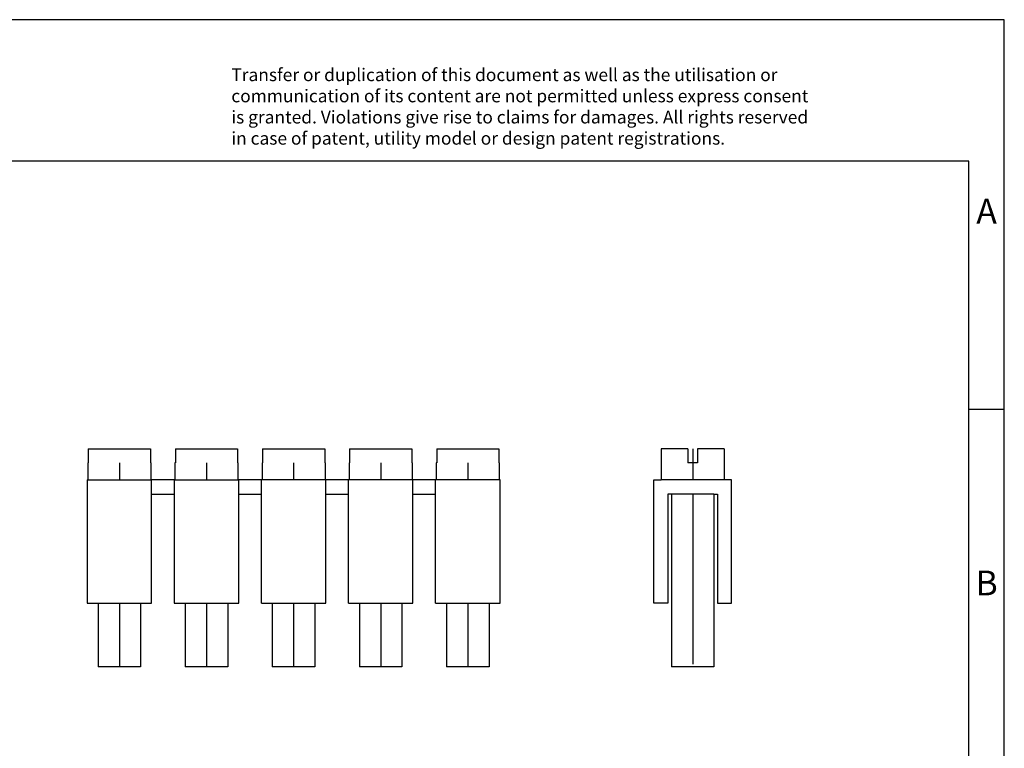
# Model space of a CAD drawing. Units: millimetres. Extents: x -415 to -118, y -267 to -57.
# Drawn here: x -258 to -118, y -160 to -57 of the extents above; entities that cross this region are included whole.
import ezdxf

# ---------------------------------------------------------------- set-up
doc = ezdxf.new("R2010")
doc.units = ezdxf.units.MM
doc.linetypes.add('DOT_CENTER', pattern=[14, 12, -1, 0, -1])
doc.layers.add('1', color=7, linetype='Continuous')
doc.styles.add('CONVERTER_11', font='txt.shx', dxfattribs={"width": 0.9})

# ---------------------------------------------------------------- blocks, each defined once
blk = doc.blocks.new('FB_5-6-select__1', base_point=(-84, -74.2))
at = {"color": 7, "linetype": 'Continuous'}
for p, q in [((-81.6, -58.8), (-83.475, -58.8)), ((-83.475, -58.8), (-83.475, -61)), ((-81.6, -58.8), (-81.6, -59.8)), ((-80.9, -58.8), (-80.9, -59.8)), ((-79.025, -58.8), (-80.9, -58.8)), ((-79.025, -58.8), (-79.025, -61)), ((-80.9, -59.8), (-81.6, -59.8)), ((-84, -61), (-83.475, -61)), ((-84, -69.7), (-84, -61)), ((-79.025, -61), (-83.475, -61)), ((-78.5, -61), (-79.025, -61)), ((-78.5, -69.7), (-78.5, -61)), ((-82.75, -62), (-83, -62)), ((-83, -62), (-83, -69.7)), ((-79.75, -62), (-82.75, -62)), ((-82.75, -62), (-82.75, -74.2)), ((-79.75, -62), (-79.5, -62)), ((-79.75, -62), (-79.75, -74.2)), ((-79.5, -62), (-79.5, -69.7)), ((-83, -69.7), (-84, -69.7)), ((-79.5, -69.7), (-78.5, -69.7)), ((-81.25, -74.2), (-82.75, -74.2)), ((-79.75, -74.2), (-81.25, -74.2))]:
    blk.add_line(p, q, dxfattribs=at)
at = {"layer": '1', "color": 2, "linetype": 'DOT_CENTER'}
for p, q in [((-81.25, -58.8), (-81.25, -61)), ((-81.25, -62), (-81.25, -74.2))]:
    blk.add_line(p, q, dxfattribs=at)
blk = doc.blocks.new('Back1', base_point=(-81.25, -66.5))
blk.add_blockref('FB_5-6-select__1', (-84, -74.2))
blk = doc.blocks.new('FB_5-6-select__4', base_point=(-124, -74.2))
at = {"color": 7, "linetype": 'Continuous'}
for p, q in [((-123.922, -58.8), (-119.528, -58.8)), ((-123.922, -58.8), (-123.922, -59.8)), ((-119.528, -58.8), (-119.528, -59.8)), ((-117.772, -58.8), (-117.772, -59.8)), ((-117.772, -58.8), (-113.378, -58.8)), ((-113.378, -58.8), (-113.378, -59.8)), ((-111.622, -58.8), (-107.228, -58.8)), ((-111.622, -58.8), (-111.622, -59.8)), ((-107.228, -58.8), (-107.228, -59.8)), ((-105.472, -58.8), (-101.078, -58.8)), ((-105.472, -58.8), (-105.472, -59.8)), ((-101.078, -58.8), (-101.078, -59.8)), ((-99.322, -58.8), (-94.928, -58.8)), ((-99.322, -58.8), (-99.322, -59.8)), ((-94.928, -58.8), (-94.928, -59.8)), ((-123.95, -59.8), (-123.95, -61)), ((-123.922, -59.8), (-123.95, -59.8)), ((-119.5, -59.8), (-119.528, -59.8)), ((-119.5, -59.8), (-119.5, -61)), ((-117.8, -59.8), (-117.8, -61)), ((-117.772, -59.8), (-117.8, -59.8)), ((-113.35, -59.8), (-113.378, -59.8)), ((-113.35, -59.8), (-113.35, -61)), ((-111.622, -59.8), (-111.65, -59.8)), ((-111.65, -59.8), (-111.65, -61)), ((-107.2, -59.8), (-107.228, -59.8)), ((-107.2, -59.8), (-107.2, -61)), ((-105.5, -59.8), (-105.5, -61)), ((-105.472, -59.8), (-105.5, -59.8)), ((-101.05, -59.8), (-101.078, -59.8)), ((-101.05, -59.8), (-101.05, -61)), ((-99.35, -59.8), (-99.35, -61)), ((-99.322, -59.8), (-99.35, -59.8)), ((-94.9, -59.8), (-94.928, -59.8)), ((-94.9, -59.8), (-94.9, -61)), ((-124, -61), (-123.95, -61)), ((-124, -61), (-124, -69.7)), ((-123.95, -61), (-119.5, -61)), ((-119.5, -61), (-119.45, -61)), ((-117.85, -61), (-119.45, -61)), ((-119.45, -62), (-119.45, -61)), ((-117.85, -61), (-117.8, -61)), ((-117.85, -61), (-117.85, -62)), ((-117.8, -61), (-113.35, -61)), ((-113.35, -61), (-113.3, -61)), ((-113.3, -62), (-113.3, -61)), ((-111.7, -61), (-113.3, -61)), ((-111.65, -61), (-111.7, -61)), ((-111.7, -62), (-111.7, -61)), ((-107.2, -61), (-111.65, -61)), ((-107.15, -61), (-107.2, -61)), ((-105.55, -61), (-107.15, -61)), ((-107.15, -62), (-107.15, -61)), ((-105.55, -62), (-105.55, -61)), ((-105.5, -61), (-105.55, -61)), ((-101.05, -61), (-105.5, -61)), ((-101, -61), (-101.05, -61)), ((-99.4, -61), (-101, -61)), ((-101, -62), (-101, -61)), ((-99.35, -61), (-99.4, -61)), ((-99.4, -62), (-99.4, -61)), ((-94.9, -61), (-99.35, -61)), ((-94.85, -61), (-94.9, -61)), ((-94.85, -69.7), (-94.85, -61)), ((-119.45, -62), (-117.85, -62)), ((-119.45, -69.7), (-119.45, -62)), ((-117.85, -62), (-117.85, -69.7)), ((-113.3, -62), (-111.7, -62)), ((-113.3, -69.7), (-113.3, -62)), ((-111.7, -69.7), (-111.7, -62)), ((-107.15, -62), (-105.55, -62)), ((-107.15, -69.7), (-107.15, -62)), ((-105.55, -69.7), (-105.55, -62)), ((-101, -62), (-99.4, -62)), ((-101, -69.7), (-101, -62)), ((-99.4, -69.7), (-99.4, -62)), ((-124, -69.7), (-119.45, -69.7)), ((-123.225, -69.7), (-123.225, -74.2)), ((-120.225, -69.7), (-120.225, -74.2)), ((-117.85, -69.7), (-113.3, -69.7)), ((-117.075, -69.7), (-117.075, -74.2)), ((-114.075, -69.7), (-114.075, -74.2)), ((-111.7, -69.7), (-110.925, -69.7)), ((-110.925, -69.7), (-107.925, -69.7)), ((-110.925, -69.7), (-110.925, -74.2)), ((-107.925, -69.7), (-107.15, -69.7)), ((-107.925, -69.7), (-107.925, -74.2)), ((-105.55, -69.7), (-101.775, -69.7)), ((-104.775, -69.7), (-104.775, -74.2)), ((-101.775, -69.7), (-101, -69.7)), ((-101.775, -69.7), (-101.775, -74.2)), ((-99.4, -69.7), (-98.625, -69.7)), ((-98.625, -69.7), (-95.625, -69.7)), ((-98.625, -69.7), (-98.625, -74.2)), ((-95.625, -69.7), (-94.85, -69.7)), ((-95.625, -69.7), (-95.625, -74.2)), ((-120.225, -74.2), (-123.225, -74.2)), ((-114.075, -74.2), (-117.075, -74.2)), ((-107.925, -74.2), (-110.925, -74.2)), ((-101.775, -74.2), (-104.775, -74.2)), ((-95.625, -74.2), (-98.625, -74.2))]:
    blk.add_line(p, q, dxfattribs=at)
at = {"layer": '1', "color": 2, "linetype": 'DOT_CENTER'}
for p, q in [((-121.725, -59.8), (-121.725, -61)), ((-115.575, -59.8), (-115.575, -61)), ((-109.425, -59.8), (-109.425, -61)), ((-103.275, -59.8), (-103.275, -61)), ((-97.125, -59.8), (-97.125, -61)), ((-121.725, -69.7), (-121.725, -74.2)), ((-115.575, -69.7), (-115.575, -74.2)), ((-109.425, -69.7), (-109.425, -74.2)), ((-103.275, -69.7), (-103.275, -74.2)), ((-97.125, -69.7), (-97.125, -74.2))]:
    blk.add_line(p, q, dxfattribs=at)
blk = doc.blocks.new('Left1', base_point=(-112.5, -66.5))
blk.add_blockref('FB_5-6-select__4', (-124, -74.2))
blk = doc.blocks.new('_rahmen', base_point=(-123.5, -267))
at = {"layer": '1', "color": 2, "linetype": 'Continuous'}
for p, q in [((-118.5, -57), (-267, -57)), ((-118.5, -112), (-118.5, -57)), ((-123.5, -112), (-118.5, -112)), ((-118.5, -162), (-118.5, -112))]:
    blk.add_line(p, q, dxfattribs=at)
at = {"layer": '1', "color": 6, "linetype": 'Continuous'}
for p, q in [((-123.5, -77), (-410.5, -77)), ((-123.5, -112), (-123.5, -77)), ((-123.5, -162), (-123.5, -112))]:
    blk.add_line(p, q, dxfattribs=at)
at = {"layer": '1', "color": 3, "insert": (-227.64, -75.21), "char_height": 1.8, "attachment_point": 7, "line_spacing_factor": 0.996399, "style": 'CONVERTER_11'}
blk.add_mtext('Transfer or duplication of this document as well as the utilisation or\\Pcommunication of its content are not permitted unless express consent\\Pis granted. Violations give rise to claims for damages. All rights reserved\\Pin case of patent, utility model or design patent registrations.', dxfattribs=at)
at = {"layer": '1', "color": 7, "char_height": 3.5, "attachment_point": 5, "line_spacing_factor": 1.20048, "style": 'CONVERTER_11'}
for s, insert in [('A', (-121, -84.5)), ('B', (-121, -137))]:
    blk.add_mtext(s, dxfattribs=dict(at, insert=insert))
blk = doc.blocks.new('A4I_CS', base_point=(-123.5, -267))
at = {"layer": '1'}
blk.add_blockref('_rahmen', (-123.5, -267), dxfattribs=at)
blk = doc.blocks.new('1')
blk.add_blockref('A4I_CS', (-123.5, -267))
at = {"xscale": 2, "yscale": 2, "zscale": 2}
for name, p in [('Left1', (-225, -133)), ('Back1', (-162.5, -133))]:
    blk.add_blockref(name, p, dxfattribs=at)

msp = doc.modelspace()

# ---------------------------------------------------------------- block references
at = {"layer": '1'}
msp.add_blockref('1', (0, 0), dxfattribs=at)

doc.saveas('drawing.dxf')
